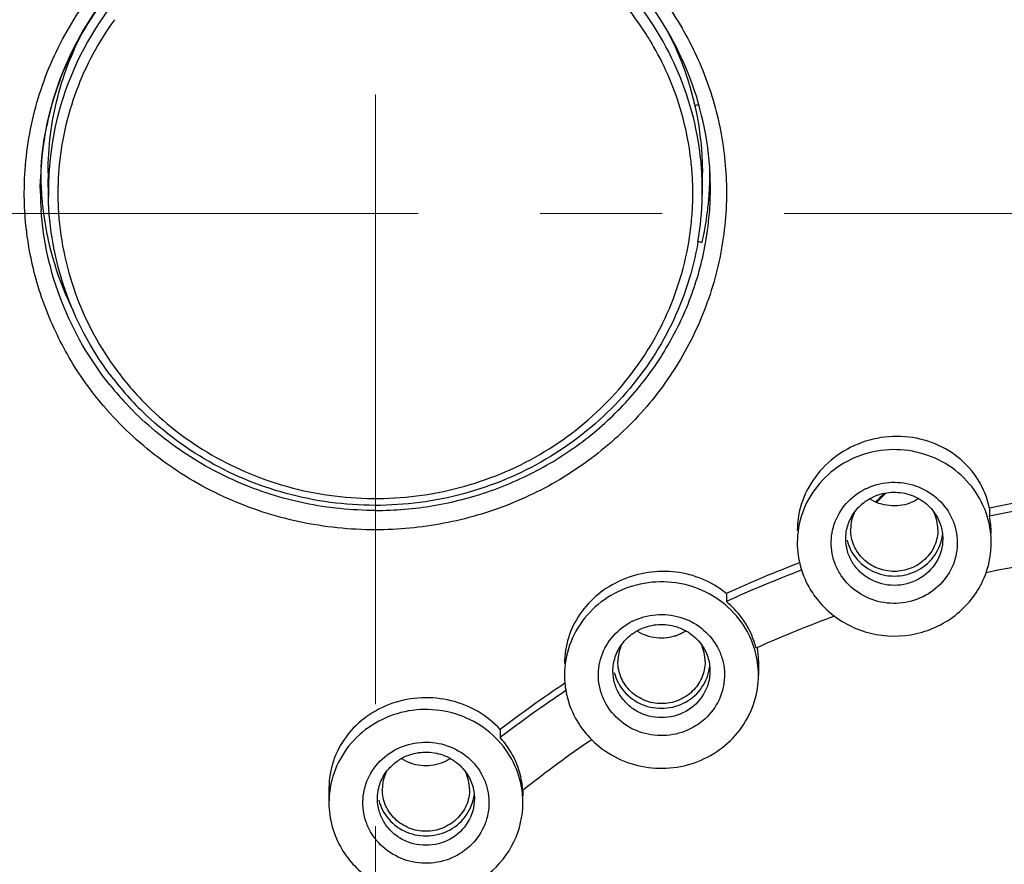
# Model space of a CAD drawing. Units: millimetres. Extents: x 72 to 8980, y -1552 to 626.
# Drawn here: x 8706 to 8726, y 222 to 239 of the extents above; entities that cross this region are included whole.
import ezdxf

# ---------------------------------------------------------------- set-up
doc = ezdxf.new("R2010")
doc.units = ezdxf.units.MM
doc.header["$MEASUREMENT"] = 0
doc.linetypes.add('CENTER', pattern=[2, 1.25, -0.25, 0.25, -0.25])
doc.layers.add('Centerline', color=4, linetype='CENTER', lineweight=15)
doc.layers.add('Dimensions', color=7, linetype='Continuous')
doc.styles.get("Standard").update_dxf_attribs({"font": 'helr45w_0.ttf'})
doc.dimstyles.get("Standard").update_dxf_attribs({"dimscale": 10, "dimtxt": 2.5, "dimasz": 0.8, "dimexe": 1, "dimexo": 1, "dimgap": 1, "dimtad": 2, "dimtih": 1, "dimtoh": 1, "dimdec": 0, "dimzin": 0, "dimdsep": 46, "dimtxsty": 'Standard', "dimblk": 'DOT', "dimcen": 2, "dimclrd": 1, "dimclre": 1, "dimclrt": 1, "dimadec": 0, "dimazin": 0, "dimtfac": 1, "dimtdec": 0, "dimtofl": 0, "dimtmove": 0, "dimatfit": 3, "dimfxl": 1, "dimtolj": 1, "dimtzin": 0, "dimarcsym": 0})

# ---------------------------------------------------------------- blocks, each defined once
blk = doc.blocks.new('_Dot')
at = {"color": 0, "linetype": 'ByBlock', "lineweight": -2}
blk.add_line((-0.5, 0), (-1, 0), dxfattribs=at)
at = {"color": 0, "linetype": 'ByBlock', "const_width": 0.5}
blk.add_lwpolyline([(-0.25, 0, 1), (0.25, 0, 1)], format="xyb", close=True, dxfattribs=at)
blk = doc.blocks.new('*D18')
at = {"layer": 'Dimensions', "color": 1, "lineweight": -2, "transparency": 16777216}
for p, q in [((8723.141, 299.556), (8826.501, 299.556)), ((8816.501, 291.556), (8816.501, 54.318)), ((8723.141, 46.318), (8826.501, 46.318))]:
    blk.add_line(p, q, dxfattribs=at)
at = {"layer": 'Dimensions', "color": 1, "lineweight": -2, "transparency": 16777216, "xscale": 8, "yscale": 8, "zscale": 8}
for p, rotation in [((8816.501, 299.556), 90), ((8816.501, 46.318), 270)]:
    blk.add_blockref('_Dot', p, dxfattribs=dict(at, rotation=rotation))
at = {"layer": 'Dimensions', "color": 1, "transparency": 16777216, "insert": (8854.375, 172.937), "char_height": 25, "attachment_point": 5}
blk.add_mtext('\\A1;255', dxfattribs=at)

msp = doc.modelspace()

# ---------------------------------------------------------------- linework, layer by layer
at = {"color": 7, "linetype": 'Continuous'}
for p, q in [((8719.771, 237.137), (8719.69, 237.109)), ((8719.844, 235.247), (8719.851, 235.614)), ((8719.754, 234.332), (8719.837, 234.303)), ((8725.732, 228.858), (8725.732, 228.692)), ((8712.189, 223.118), (8712.189, 222.816))]:
    msp.add_line(p, q, dxfattribs=at)
at = {"linetype": 'Continuous'}
for p, q in [((8706.271, 235.412), (8706.274, 235.611)), ((8706.274, 235.611), (8706.274, 235.613)), ((8706.438, 235.247), (8706.431, 235.614)), ((8720.337, 227.106), (8720.337, 226.94)), ((8720.974, 225.998), (8720.944, 225.985)), ((8720.995, 225.733), (8720.995, 225.433)), ((8715.7, 224.315), (8715.7, 224.15)), ((8716.194, 223.092), (8716.163, 223.067)), ((8716.166, 223.067), (8716.166, 222.959))]:
    msp.add_line(p, q, dxfattribs=at)
for centre, radius, start, end in [((8713.39, 235.197), 6.288, 34.5634, 41.1223), ((8713.44, 235.232), 6.227, 32.6483, 34.5543), ((8713.604, 235.727), 6.248, 0.0285, 28.4605), ((8713.448, 235.238), 6.218, 32.1964, 32.6479), ((8713.46, 235.245), 6.204, 29.7545, 32.1971), ((8713.512, 235.275), 6.144, 16.0161, 29.7518), ((8712.623, 235.411), 6.352, 176.0789, 178.1779), ((8712.6, 235.412), 6.329, 176.0713, 178.1982), ((8712.631, 235.365), 6.194, 175.3369, 181.0874), ((8712.646, 235.31), 6.015, 175.3357, 179.1386), ((8712.599, 235.731), 6.318, 179.7337, 180), ((8712.603, 235.731), 6.322, 180.0001, 181.0888), ((8712.617, 235.732), 6.336, 181.0891, 182.885), ((8712.648, 235.732), 6.218, 179.996, 181.0862), ((8712.592, 235.412), 6.321, 180.0006, 181.5474), ((8712.627, 235.732), 6.345, 182.8847, 183.7562), ((8712.644, 235.311), 6.013, 179.1423, 182.7925), ((8712.621, 235.413), 6.35, 181.548, 183.9079), ((8712.638, 235.733), 6.357, 183.7572, 187.5157), ((8712.681, 235.742), 6.4, 187.5437, 206.3476), ((8712.887, 235.474), 6.477, 216.7352, 221.1162), ((8712.9, 235.431), 6.3, 216.8312, 221.1195), ((8712.908, 235.558), 6.676, 218.6044, 222.3745), ((8712.93, 235.513), 6.535, 221.1276, 225.78), ((8712.946, 235.472), 6.361, 221.1241, 226.2084), ((8712.882, 235.471), 6.976, 221.0047, 221.2473), ((8723.719, 228.418), 0.834, 154.4755, 179.9363), ((8723.84, 228.418), 0.834, 0.0637, 25.5279), ((8723.996, 228.336), 1.772, 0.011, 11.6204), ((8723.918, 228.147), 1.85, 340.5699, 359.9288), ((8730.407, 205.226), 22.805, 92.1577, 102.0103), ((8730.598, 204.714), 24.631, 110.8333, 114.6214), ((8730.597, 204.551), 24.628, 110.7284, 114.6208), ((8719.139, 225.652), 1.884, 50.5095, 51.1861), ((8718.99, 225.376), 1.297, 116.304, 119.0256), ((8730.492, 204.85), 23.191, 110.0098, 114.2307), ((8719.002, 227.104), 0.913, 236.8778, 250.7013), ((8713.226, 239.78), 14.841, 294.111, 295.0744), ((8719.232, 225.56), 1.765, 13.9347, 31.9693), ((8718.946, 225.707), 0.834, 154.4755, 179.9363), ((8719.067, 225.707), 0.834, 0.0637, 25.5279), ((8719.25, 225.733), 1.745, 0.0187, 8.7465), ((8718.862, 225.434), 1.844, 179.9923, 192.4639), ((8729.936, 205.828), 23.333, 123.5894, 127.6), ((8729.87, 205.756), 23.219, 123.5176, 127.6108), ((8718.93, 225.467), 1.92, 211.0293, 225.1714), ((8714.335, 222.91), 1.844, 31.9617, 42.2526), ((8729.839, 205.953), 21.907, 124.033, 128.5232), ((8714.173, 224.486), 0.913, 236.8778, 250.7013), ((8714.238, 223.089), 0.834, 0.0637, 25.5279), ((8714.329, 222.816), 1.837, 6.2558, 12.4832), ((8714.446, 222.963), 1.719, 3.4791, 6.7753), ((8714.323, 222.816), 1.842, 359.9824, 6.2544)]:
    msp.add_arc(centre, radius, start, end, dxfattribs=at)
at = {"color": 9, "linetype": 'Continuous'}
for centre, radius, start, end in [((8713.598, 235.305), 6.052, 6.2958, 15.9667), ((8713.637, 235.364), 6.208, 2.7929, 6.2805), ((8713.622, 235.31), 6.028, 2.7925, 6.2799), ((8713.637, 235.31), 6.013, 359.1423, 2.7925), ((8713.653, 235.365), 6.192, 358.9255, 2.793), ((8713.674, 235.412), 6.336, 0.0005, 1.818), ((8713.664, 235.413), 6.346, 356.0955, 359.9979), ((8713.635, 235.311), 6.015, 355.3357, 359.1386), ((8713.616, 235.312), 6.034, 351.3888, 355.3355), ((8713.64, 235.414), 6.37, 349.8345, 356.0937)]:
    msp.add_arc(centre, radius, start, end, dxfattribs=at)
at = {"color": 7, "linetype": 'Continuous'}
for centre, radius, start, end in [((8713.681, 235.412), 6.329, 1.8261, 3.9273), ((8713.663, 235.731), 6.338, 358.9394, 0.5568), ((8713.639, 235.73), 6.212, 358.9062, 359.996), ((8713.663, 235.731), 6.337, 358.5509, 358.9394), ((8713.665, 235.731), 6.335, 355.6584, 358.5509), ((8713.615, 235.368), 6.229, 350.2678, 358.8927), ((8713.651, 235.733), 6.349, 352.7762, 355.6566), ((8713.633, 235.735), 6.368, 347.0005, 352.7761), ((8723.996, 228.499), 1.772, 11.6933, 31.852), ((8723.763, 228.087), 1.297, 116.304, 119.0256), ((8713.54, 239.326), 14.286, 313.6204, 314.6185), ((8713.538, 239.299), 14.288, 313.7324, 314.8199), ((8730.45, 205.371), 23.957, 92.2172, 101.3586), ((8730.448, 205.214), 23.948, 91.989, 101.3579), ((8723.775, 229.815), 0.913, 236.8778, 250.7013), ((8714.16, 222.758), 1.297, 116.304, 119.0256), ((8714.117, 223.089), 0.834, 154.4755, 179.9363)]:
    msp.add_arc(centre, radius, start, end, dxfattribs=at)
at = {"linetype": 'Continuous'}
for points, knots in [([(8713.141, 297.731), (8709.22, 297.731), (8703.321, 297.178), (8695.692, 295.358), (8688.291, 292.838), (8679.569, 288.413), (8671.87, 282.424), (8666.523, 276.843), (8661.776, 270.807), (8657.009, 262.461), (8653.405, 251.553), (8652.057, 240.171), (8653.023, 228.753), (8656.26, 217.737), (8660.746, 209.246), (8665.289, 203.064), (8670.447, 197.319), (8677.944, 191.094), (8686.514, 186.4), (8693.827, 183.652), (8701.393, 181.596), (8707.271, 180.861), (8711.189, 180.739)], [0, 0, 0, 0, 0.063543, 0.095297, 0.126995, 0.190093, 0.252811, 0.284052, 0.315191, 0.377109, 0.438727, 0.500174, 0.561608, 0.623188, 0.685049, 0.716155, 0.747362, 0.810012, 0.873052, 0.904729, 0.936465, 1, 1, 1, 1]), ([(8715.093, 180.739), (8719.011, 180.861), (8724.888, 181.596), (8732.454, 183.652), (8739.768, 186.4), (8748.338, 191.094), (8755.834, 197.319), (8760.992, 203.064), (8765.536, 209.246), (8770.021, 217.737), (8773.259, 228.753), (8774.224, 240.171), (8772.877, 251.553), (8769.272, 262.461), (8764.506, 270.807), (8759.759, 276.843), (8754.412, 282.424), (8746.712, 288.413), (8737.991, 292.838), (8730.59, 295.358), (8722.96, 297.178), (8717.061, 297.731), (8713.141, 297.731)], [0, 0, 0, 0, 0.063535, 0.095271, 0.126948, 0.189988, 0.252638, 0.283845, 0.31495, 0.376812, 0.438391, 0.499825, 0.561272, 0.62289, 0.684809, 0.715948, 0.747189, 0.809907, 0.873005, 0.904703, 0.936457, 1, 1, 1, 1]), ([(8715.601, 185.178), (8718.946, 185.322), (8723.957, 185.98), (8730.422, 187.72), (8736.685, 190.015), (8744.062, 193.895), (8750.606, 199.017), (8755.189, 203.747), (8759.292, 208.841), (8763.491, 215.855), (8766.858, 225.025), (8768.435, 234.635), (8768.167, 244.36), (8766.065, 253.874), (8762.844, 261.357), (8759.461, 266.92), (8755.553, 272.18), (8749.752, 278.076), (8742.959, 282.841), (8737.059, 285.894), (8730.881, 288.425), (8726.003, 289.7), (8722.709, 290.258)], [0, 0, 0, 0, 0.063763, 0.095609, 0.127392, 0.190635, 0.253466, 0.284746, 0.315915, 0.377872, 0.439484, 0.50088, 0.562216, 0.623659, 0.68536, 0.716378, 0.747501, 0.810013, 0.87297, 0.904631, 0.936377, 1, 1, 1, 1]), ([(8675.925, 279.192), (8673.805, 277.417), (8669.832, 273.558), (8664.825, 266.965), (8660.893, 259.726), (8658.126, 252.003), (8656.587, 243.969), (8656.31, 235.804), (8657.302, 227.69), (8659.54, 219.81), (8662.973, 212.34), (8667.525, 205.446), (8673.092, 199.282), (8679.55, 193.985), (8686.755, 189.672), (8694.545, 186.437), (8702.747, 184.353), (8708.371, 183.762), (8711.189, 183.668)], [0, 0, 0, 0, 0.062767, 0.125168, 0.187235, 0.249031, 0.310643, 0.372175, 0.433738, 0.495441, 0.557381, 0.619631, 0.682237, 0.745211, 0.808536, 0.87216, 0.936007, 1, 1, 1, 1]), ([(8761.745, 266.12), (8764.248, 262.106), (8768.204, 253.395), (8770.439, 239.269), (8768.821, 225.056), (8763.455, 211.733), (8754.72, 200.197), (8743.211, 191.215), (8729.715, 185.375), (8719.975, 183.83), (8715.093, 183.668)], [0, 0, 0, 0, 0.123884, 0.247079, 0.37022, 0.493956, 0.618772, 0.744859, 0.872074, 1, 1, 1, 1]), ([(8684.938, 236.458), (8684.938, 238.409), (8685.381, 242.333), (8687.343, 247.928), (8690.508, 252.986), (8694.725, 257.27), (8699.796, 260.581), (8705.485, 262.77), (8711.525, 263.736), (8715.61, 263.534), (8717.616, 263.224)], [0, 0, 0, 0, 0.122361, 0.245168, 0.368792, 0.49344, 0.61913, 0.745687, 0.872784, 1, 1, 1, 1]), ([(8684.995, 236.456), (8685.004, 237.335), (8685.113, 239.095), (8685.543, 241.705), (8686.235, 244.262), (8687.499, 247.571), (8689.704, 251.463), (8692.641, 254.855), (8695.361, 257.2), (8697.576, 258.764), (8699.938, 260.113), (8703.255, 261.609), (8707.66, 262.883), (8713.141, 263.397), (8718.622, 262.883), (8723.026, 261.609), (8726.344, 260.113), (8728.706, 258.764), (8730.92, 257.2), (8733.64, 254.855), (8736.577, 251.463), (8738.782, 247.571), (8740.046, 244.262), (8740.739, 241.705), (8741.168, 239.095), (8741.277, 237.335), (8741.287, 236.456)], [0, 0, 0, 0, 0.030648, 0.061326, 0.092047, 0.12284, 0.184626, 0.246859, 0.278193, 0.309643, 0.341204, 0.372863, 0.436342, 0.5, 0.563658, 0.627137, 0.658796, 0.690357, 0.721807, 0.753141, 0.815374, 0.87716, 0.907953, 0.938674, 0.969352, 1, 1, 1, 1]), ([(8717.701, 263.211), (8719.33, 262.954), (8721.746, 262.361), (8724.82, 261.172), (8727.767, 259.732), (8731.185, 257.475), (8734.15, 254.667), (8736.184, 252.148), (8737.975, 249.477), (8739.747, 245.865), (8741.05, 241.237), (8741.343, 238.047), (8741.343, 236.458)], [0, 0, 0, 0, 0.127414, 0.190992, 0.254409, 0.380553, 0.505849, 0.568234, 0.630411, 0.754089, 0.877193, 1, 1, 1, 1]), ([(8717.864, 262.301), (8719.453, 262.036), (8721.808, 261.438), (8724.801, 260.256), (8727.67, 258.83), (8730.996, 256.606), (8733.878, 253.848), (8735.855, 251.38), (8737.594, 248.764), (8739.315, 245.232), (8740.581, 240.709), (8740.865, 237.592), (8740.865, 236.04)], [0, 0, 0, 0, 0.127411, 0.190985, 0.254396, 0.380529, 0.505818, 0.5682, 0.630377, 0.754061, 0.877177, 1, 1, 1, 1]), ([(8686.417, 237.865), (8686.537, 239.458), (8686.952, 241.841), (8687.951, 244.888), (8689.242, 247.84), (8691.388, 251.295), (8694.152, 254.296), (8696.676, 256.369), (8699.398, 258.214), (8703.117, 260.049), (8707.913, 261.415), (8712.89, 261.906), (8717.875, 261.504), (8722.697, 260.224), (8726.45, 258.456), (8729.208, 256.66), (8731.771, 254.633), (8734.593, 251.682), (8736.805, 248.267), (8738.154, 245.338), (8739.212, 242.31), (8739.673, 239.935), (8739.824, 238.344)], [0, 0, 0, 0, 0.061249, 0.091983, 0.122793, 0.184624, 0.246893, 0.278233, 0.309683, 0.372817, 0.436262, 0.499877, 0.563501, 0.62697, 0.69014, 0.721612, 0.752974, 0.815289, 0.877162, 0.907989, 0.938736, 1, 1, 1, 1]), ([(8686.428, 237.864), (8686.557, 239.461), (8687.129, 242.644), (8688.892, 247.168), (8691.061, 250.607), (8693.166, 253.086), (8695.51, 255.375), (8698.842, 257.823), (8702.575, 259.627), (8705.729, 260.653), (8708.974, 261.395), (8711.477, 261.62), (8713.141, 261.62)], [0, 0, 0, 0, 0.122514, 0.245488, 0.369188, 0.431432, 0.493905, 0.619396, 0.745703, 0.809168, 0.872753, 1, 1, 1, 1]), ([(8713.141, 261.62), (8714.79, 261.62), (8717.27, 261.399), (8720.488, 260.67), (8723.617, 259.662), (8727.325, 257.888), (8730.641, 255.481), (8732.981, 253.229), (8735.087, 250.788), (8737.269, 247.399), (8739.065, 242.933), (8739.674, 239.786), (8739.824, 238.205)], [0, 0, 0, 0, 0.127225, 0.1908, 0.254256, 0.380557, 0.506053, 0.568531, 0.630782, 0.7545, 0.877488, 1, 1, 1, 1]), ([(8705.943, 235.331), (8705.943, 235.828), (8706.055, 236.826), (8706.553, 238.25), (8707.355, 239.538), (8708.067, 240.264), (8708.458, 240.586)], [0, 0, 0, 0, 0.24799, 0.496866, 0.747403, 1, 1, 1, 1]), ([(8708.768, 240.249), (8708.115, 239.709), (8707.012, 238.37), (8706.525, 236.702), (8706.457, 235.868)], [0, 0, 0, 0, 0.503242, 1, 1, 1, 1]), ([(8718.46, 239.993), (8718.757, 239.679), (8719.293, 238.998), (8719.89, 237.848), (8720.256, 236.612), (8720.339, 235.757), (8720.339, 235.331)], [0, 0, 0, 0, 0.252043, 0.502425, 0.751551, 1, 1, 1, 1]), ([(8719.995, 235.846), (8719.946, 236.562), (8719.598, 237.994), (8718.793, 239.227), (8718.303, 239.762)], [0, 0, 0, 0, 0.497466, 1, 1, 1, 1]), ([(8719.807, 236.043), (8719.738, 236.675), (8719.399, 237.931), (8718.698, 239.024), (8718.276, 239.507)], [0, 0, 0, 0, 0.497964, 1, 1, 1, 1]), ([(8707.497, 239.171), (8707.146, 238.686), (8706.577, 237.62), (8706.327, 236.438), (8706.286, 235.846)], [0, 0, 0, 0, 0.501798, 1, 1, 1, 1]), ([(8706.286, 235.846), (8706.325, 236.42), (8706.563, 237.566), (8707.098, 238.606), (8707.429, 239.081)], [0, 0, 0, 0, 0.498463, 1, 1, 1, 1]), ([(8707.79, 238.873), (8707.466, 238.424), (8706.938, 237.439), (8706.696, 236.347), (8706.651, 235.799)], [0, 0, 0, 0, 0.501816, 1, 1, 1, 1]), ([(8706.43, 235.733), (8706.43, 236.255), (8706.564, 237.306), (8706.956, 238.289), (8707.209, 238.748)], [0, 0, 0, 0, 0.498856, 1, 1, 1, 1]), ([(8711.162, 184.481), (8707.6, 184.603), (8700.493, 185.503), (8690.301, 188.783), (8680.938, 193.872), (8672.754, 200.586), (8666.048, 208.682), (8661.069, 217.865), (8658.005, 227.793), (8657.315, 234.681), (8657.315, 238.11)], [0, 0, 0, 0, 0.127448, 0.254466, 0.380798, 0.506249, 0.630759, 0.754401, 0.87738, 1, 1, 1, 1]), ([(8710.227, 184.705), (8706.716, 184.882), (8699.723, 185.877), (8689.717, 189.244), (8680.545, 194.366), (8672.538, 201.062), (8665.986, 209.093), (8661.127, 218.175), (8658.137, 227.976), (8657.464, 234.769), (8657.464, 238.151)], [0, 0, 0, 0, 0.127459, 0.254464, 0.380775, 0.506208, 0.630709, 0.754357, 0.877354, 1, 1, 1, 1]), ([(8768.966, 238.11), (8768.966, 234.68), (8768.276, 227.79), (8765.209, 217.858), (8760.228, 208.672), (8753.517, 200.575), (8745.327, 193.86), (8735.959, 188.774), (8725.761, 185.497), (8718.651, 184.6), (8715.088, 184.48)], [0, 0, 0, 0, 0.122619, 0.245597, 0.369239, 0.493749, 0.619201, 0.745534, 0.872552, 1, 1, 1, 1]), ([(8768.817, 238.151), (8768.817, 234.769), (8768.144, 227.976), (8765.155, 218.175), (8760.295, 209.093), (8753.743, 201.062), (8745.737, 194.366), (8736.564, 189.244), (8726.558, 185.877), (8719.565, 184.882), (8716.055, 184.705)], [0, 0, 0, 0, 0.122646, 0.245643, 0.369291, 0.493792, 0.619225, 0.745536, 0.872541, 1, 1, 1, 1]), ([(8715.61, 185.037), (8719.075, 185.186), (8725.982, 186.112), (8735.887, 189.342), (8744.994, 194.3), (8752.978, 200.813), (8759.555, 208.654), (8764.489, 217.546), (8767.602, 227.171), (8768.389, 233.864), (8768.452, 237.202)], [0, 0, 0, 0, 0.127384, 0.254357, 0.380659, 0.506106, 0.630638, 0.754323, 0.877348, 1, 1, 1, 1]), ([(8740.865, 236.04), (8740.865, 235.168), (8740.776, 233.422), (8740.376, 230.83), (8739.713, 228.288), (8738.488, 224.997), (8736.331, 221.122), (8733.438, 217.741), (8730.753, 215.403), (8728.564, 213.843), (8726.227, 212.496), (8722.942, 211.003), (8718.576, 209.731), (8713.141, 209.218), (8707.705, 209.731), (8703.34, 211.003), (8700.054, 212.496), (8697.717, 213.843), (8695.528, 215.403), (8692.843, 217.741), (8689.951, 221.122), (8687.794, 224.997), (8686.568, 228.288), (8685.906, 230.83), (8685.506, 233.422), (8685.416, 235.168), (8685.416, 236.04)], [0, 0, 0, 0, 0.030648, 0.061327, 0.092048, 0.122839, 0.184618, 0.246844, 0.278176, 0.309627, 0.341188, 0.372849, 0.436334, 0.5, 0.563666, 0.627151, 0.658812, 0.690373, 0.721824, 0.753156, 0.815382, 0.877161, 0.907952, 0.938673, 0.969352, 1, 1, 1, 1]), ([(8739.935, 235.863), (8739.935, 235.021), (8739.849, 233.334), (8739.462, 230.829), (8738.821, 228.372), (8737.637, 225.191), (8735.553, 221.446), (8732.757, 218.178), (8730.162, 215.919), (8728.047, 214.411), (8725.788, 213.11), (8722.613, 211.667), (8718.394, 210.438), (8713.141, 209.942), (8707.888, 210.438), (8703.669, 211.667), (8700.494, 213.11), (8698.235, 214.411), (8696.119, 215.919), (8693.524, 218.178), (8690.729, 221.446), (8688.644, 225.191), (8687.46, 228.372), (8686.819, 230.829), (8686.433, 233.334), (8686.347, 235.021), (8686.347, 235.863)], [0, 0, 0, 0, 0.030648, 0.061327, 0.092048, 0.122839, 0.184618, 0.246844, 0.278176, 0.309627, 0.341188, 0.372849, 0.436334, 0.5, 0.563666, 0.627151, 0.658812, 0.690373, 0.721824, 0.753156, 0.815382, 0.877161, 0.907952, 0.938673, 0.969352, 1, 1, 1, 1]), ([(8707.618, 230.894), (8707.351, 231.201), (8706.872, 231.86), (8706.341, 232.957), (8706.016, 234.125), (8705.943, 234.93), (8705.943, 235.331)], [0, 0, 0, 0, 0.251851, 0.502187, 0.751395, 1, 1, 1, 1]), ([(8707.697, 231.6), (8707.306, 232.124), (8706.682, 233.293), (8706.45, 234.599), (8706.438, 235.247)], [0, 0, 0, 0, 0.501748, 1, 1, 1, 1]), ([(8720.339, 235.331), (8720.339, 234.879), (8720.246, 233.97), (8719.832, 232.663), (8719.161, 231.458), (8718.259, 230.403), (8717.161, 229.538), (8715.909, 228.896), (8714.552, 228.501), (8713.611, 228.412), (8713.141, 228.412)], [0, 0, 0, 0, 0.122571, 0.245509, 0.369144, 0.493673, 0.619166, 0.745543, 0.872586, 1, 1, 1, 1]), ([(8706.639, 235.018), (8706.668, 234.418), (8706.91, 233.215), (8707.495, 232.139), (8707.858, 231.655)], [0, 0, 0, 0, 0.498293, 1, 1, 1, 1]), ([(8707.691, 231.392), (8707.284, 231.902), (8706.62, 233.044), (8706.33, 234.335), (8706.286, 234.98)], [0, 0, 0, 0, 0.501894, 1, 1, 1, 1]), ([(8708.544, 230.88), (8708.969, 230.473), (8709.941, 229.77), (8711.628, 229.143), (8713.43, 228.98), (8715.211, 229.294), (8716.838, 230.064), (8718.187, 231.233), (8719.155, 232.713), (8719.496, 233.839), (8719.582, 234.409)], [0, 0, 0, 0, 0.124811, 0.250783, 0.377392, 0.503952, 0.629797, 0.754441, 0.877758, 1, 1, 1, 1]), ([(8719.755, 234.315), (8719.655, 233.731), (8719.284, 232.583), (8718.267, 231.082), (8716.868, 229.904), (8715.192, 229.137), (8713.364, 228.835), (8711.52, 229.021), (8709.796, 229.679), (8708.805, 230.409), (8708.373, 230.83)], [0, 0, 0, 0, 0.122422, 0.245771, 0.370368, 0.496109, 0.622564, 0.749102, 0.875051, 1, 1, 1, 1]), ([(8740.814, 231.223), (8740.517, 229.684), (8739.859, 227.405), (8738.59, 224.525), (8737.062, 221.754), (8734.692, 218.546), (8731.791, 215.79), (8729.205, 213.899), (8726.45, 212.226), (8722.741, 210.577), (8718.014, 209.369), (8713.141, 208.962), (8708.268, 209.369), (8703.54, 210.577), (8699.831, 212.226), (8697.077, 213.899), (8694.49, 215.79), (8691.589, 218.546), (8689.219, 221.754), (8687.692, 224.525), (8686.423, 227.405), (8685.765, 229.684), (8685.467, 231.223)], [0, 0, 0, 0, 0.061312, 0.092092, 0.122954, 0.184897, 0.247244, 0.2786, 0.31005, 0.373149, 0.436506, 0.5, 0.563494, 0.626851, 0.68995, 0.721401, 0.752756, 0.815103, 0.877046, 0.907908, 0.938688, 1, 1, 1, 1]), ([(8713.141, 228.809), (8712.655, 228.809), (8711.682, 228.908), (8710.288, 229.35), (8709.023, 230.065), (8708.298, 230.705), (8707.976, 231.058)], [0, 0, 0, 0, 0.251889, 0.502926, 0.752446, 1, 1, 1, 1]), ([(8713.141, 228.412), (8712.62, 228.412), (8711.577, 228.521), (8710.087, 229.005), (8708.739, 229.787), (8707.974, 230.487), (8707.637, 230.872)], [0, 0, 0, 0, 0.251967, 0.503038, 0.752533, 1, 1, 1, 1]), ([(8725.502, 229.434), (8725.393, 229.609), (8725.11, 229.926), (8724.551, 230.237), (8723.912, 230.36), (8723.26, 230.282), (8722.662, 230.012), (8722.179, 229.576), (8721.865, 229.019), (8721.791, 228.602), (8721.791, 228.397)], [0, 0, 0, 0, 0.12186, 0.245956, 0.372425, 0.500428, 0.6285, 0.75501, 0.878829, 1, 1, 1, 1]), ([(8725.502, 229.101), (8725.393, 229.282), (8725.111, 229.611), (8724.552, 229.943), (8723.912, 230.086), (8723.258, 230.025), (8722.659, 229.765), (8722.177, 229.333), (8721.864, 228.774), (8721.791, 228.353), (8721.791, 228.146)], [0, 0, 0, 0, 0.124123, 0.249798, 0.376585, 0.503573, 0.629783, 0.754542, 0.877768, 1, 1, 1, 1]), ([(8723.188, 229.25), (8723.336, 229.323), (8723.583, 229.391), (8723.915, 229.388), (8724.241, 229.325), (8724.615, 229.134), (8724.888, 228.819), (8725.019, 228.522), (8725.089, 228.208), (8725.055, 227.798), (8724.824, 227.361), (8724.568, 227.148), (8724.426, 227.069)], [0, 0, 0, 0, 0.127013, 0.190957, 0.254818, 0.381063, 0.50549, 0.567361, 0.628951, 0.751377, 0.874767, 1, 1, 1, 1]), ([(8724.426, 227.069), (8724.279, 226.988), (8724.032, 226.908), (8723.695, 226.897), (8723.361, 226.95), (8722.975, 227.131), (8722.689, 227.444), (8722.548, 227.742), (8722.471, 228.06), (8722.499, 228.477), (8722.73, 228.924), (8722.989, 229.141), (8723.133, 229.221)], [0, 0, 0, 0, 0.126819, 0.190766, 0.254653, 0.38101, 0.50555, 0.567461, 0.629071, 0.751467, 0.874801, 1, 1, 1, 1]), ([(8725.768, 228.144), (8725.768, 228.311), (8725.722, 228.646), (8725.588, 228.957), (8725.502, 229.101)], [0, 0, 0, 0, 0.498835, 1, 1, 1, 1]), ([(8722.785, 228.227), (8722.785, 228.325), (8722.817, 228.521), (8722.909, 228.698), (8722.967, 228.777)], [0, 0, 0, 0, 0.498291, 1, 1, 1, 1]), ([(8724.592, 228.777), (8724.65, 228.698), (8724.742, 228.521), (8724.774, 228.325), (8724.774, 228.227)], [0, 0, 0, 0, 0.501773, 1, 1, 1, 1]), ([(8723.78, 227.559), (8723.663, 227.559), (8723.43, 227.603), (8723.133, 227.793), (8722.932, 228.079), (8722.885, 228.307), (8722.885, 228.419)], [0, 0, 0, 0, 0.254576, 0.506447, 0.754582, 1, 1, 1, 1]), ([(8724.674, 228.419), (8724.674, 228.307), (8724.627, 228.079), (8724.427, 227.793), (8724.129, 227.603), (8723.896, 227.559), (8723.78, 227.559)], [0, 0, 0, 0, 0.245418, 0.493553, 0.745424, 1, 1, 1, 1]), ([(8721.791, 228.146), (8721.791, 227.979), (8721.837, 227.644), (8721.971, 227.333), (8722.058, 227.189)], [0, 0, 0, 0, 0.498835, 1, 1, 1, 1]), ([(8724.277, 227.4), (8724.127, 227.316), (8723.779, 227.227), (8723.347, 227.339), (8723.07, 227.543), (8722.909, 227.743), (8722.808, 227.976), (8722.785, 228.144), (8722.785, 228.227)], [0, 0, 0, 0, 0.252092, 0.504148, 0.629789, 0.754155, 0.877404, 1, 1, 1, 1]), ([(8722.812, 228.198), (8722.848, 228.054), (8722.993, 227.778), (8723.375, 227.509), (8723.839, 227.43), (8724.144, 227.517), (8724.277, 227.591)], [0, 0, 0, 0, 0.245285, 0.494919, 0.747671, 1, 1, 1, 1]), ([(8724.277, 227.591), (8724.408, 227.664), (8724.639, 227.871), (8724.749, 228.162), (8724.767, 228.309)], [0, 0, 0, 0, 0.504206, 1, 1, 1, 1]), ([(8724.774, 228.227), (8724.774, 228.062), (8724.679, 227.722), (8724.424, 227.481), (8724.277, 227.4)], [0, 0, 0, 0, 0.495616, 1, 1, 1, 1]), ([(8720.319, 227.12), (8720.176, 227.235), (8719.852, 227.426), (8719.303, 227.569), (8718.731, 227.562), (8718.18, 227.405), (8717.695, 227.11), (8717.316, 226.7), (8717.074, 226.209), (8717.018, 225.85), (8717.018, 225.673)], [0, 0, 0, 0, 0.124373, 0.251033, 0.379173, 0.507407, 0.634249, 0.758627, 0.880303, 1, 1, 1, 1]), ([(8722.555, 226.639), (8722.68, 226.545), (8722.954, 226.386), (8723.557, 226.203), (8724.366, 226.241), (8725.071, 226.636), (8725.473, 227.109), (8725.612, 227.387), (8725.663, 227.531)], [0, 0, 0, 0, 0.125524, 0.251927, 0.503785, 0.753226, 0.87714, 1, 1, 1, 1]), ([(8720.729, 226.389), (8720.62, 226.57), (8720.338, 226.899), (8719.779, 227.232), (8719.139, 227.375), (8718.485, 227.313), (8717.886, 227.054), (8717.404, 226.622), (8717.091, 226.062), (8717.018, 225.642), (8717.018, 225.434)], [0, 0, 0, 0, 0.124123, 0.249798, 0.376585, 0.503573, 0.629783, 0.754542, 0.877768, 1, 1, 1, 1]), ([(8722.058, 227.189), (8722.089, 227.136), (8722.228, 226.93), (8722.406, 226.751), (8722.555, 226.639)], [0, 0, 0, 0, 0.248619, 1, 1, 1, 1]), ([(8720.729, 226.494), (8720.703, 226.536), (8720.591, 226.7), (8720.452, 226.845), (8720.337, 226.94)], [0, 0, 0, 0, 0.24863, 1, 1, 1, 1]), ([(8719.653, 224.358), (8719.506, 224.276), (8719.259, 224.196), (8718.922, 224.186), (8718.588, 224.238), (8718.202, 224.42), (8717.916, 224.733), (8717.775, 225.031), (8717.698, 225.348), (8717.726, 225.766), (8717.956, 226.212), (8718.216, 226.429), (8718.36, 226.509)], [0, 0, 0, 0, 0.126819, 0.190766, 0.254653, 0.38101, 0.50555, 0.567461, 0.629071, 0.751467, 0.874801, 1, 1, 1, 1]), ([(8718.415, 226.538), (8718.563, 226.611), (8718.81, 226.68), (8719.142, 226.677), (8719.468, 226.613), (8719.842, 226.423), (8720.115, 226.107), (8720.246, 225.811), (8720.316, 225.497), (8720.282, 225.087), (8720.051, 224.649), (8719.795, 224.437), (8719.653, 224.358)], [0, 0, 0, 0, 0.127013, 0.190957, 0.254818, 0.381063, 0.50549, 0.567361, 0.628951, 0.751377, 0.874767, 1, 1, 1, 1]), ([(8718.194, 226.066), (8718.256, 226.151), (8718.359, 226.251), (8718.479, 226.326), (8718.51, 226.343)], [0, 0, 0, 0, 0.74824, 1, 1, 1, 1]), ([(8718.51, 226.343), (8718.616, 226.402), (8718.852, 226.482), (8719.224, 226.471), (8719.568, 226.331), (8719.749, 226.163), (8719.819, 226.066)], [0, 0, 0, 0, 0.25078, 0.502545, 0.752892, 1, 1, 1, 1]), ([(8719.51, 226.339), (8719.393, 226.263), (8719.121, 226.164), (8718.832, 226.196), (8718.701, 226.242)], [0, 0, 0, 0, 0.498893, 1, 1, 1, 1]), ([(8720.995, 225.433), (8720.995, 225.599), (8720.949, 225.935), (8720.815, 226.246), (8720.729, 226.389)], [0, 0, 0, 0, 0.498835, 1, 1, 1, 1]), ([(8718.012, 225.516), (8718.012, 225.613), (8718.044, 225.81), (8718.136, 225.987), (8718.194, 226.066)], [0, 0, 0, 0, 0.498291, 1, 1, 1, 1]), ([(8719.819, 226.066), (8719.877, 225.987), (8719.969, 225.81), (8720.001, 225.613), (8720.001, 225.516)], [0, 0, 0, 0, 0.501773, 1, 1, 1, 1]), ([(8719.007, 224.847), (8718.89, 224.847), (8718.657, 224.892), (8718.36, 225.082), (8718.159, 225.368), (8718.112, 225.595), (8718.112, 225.708)], [0, 0, 0, 0, 0.254576, 0.506447, 0.754582, 1, 1, 1, 1]), ([(8719.901, 225.708), (8719.901, 225.595), (8719.854, 225.368), (8719.654, 225.082), (8719.356, 224.892), (8719.123, 224.847), (8719.007, 224.847)], [0, 0, 0, 0, 0.245418, 0.493553, 0.745424, 1, 1, 1, 1]), ([(8719.504, 224.688), (8719.354, 224.605), (8719.006, 224.515), (8718.574, 224.627), (8718.297, 224.831), (8718.136, 225.031), (8718.035, 225.265), (8718.012, 225.432), (8718.012, 225.516)], [0, 0, 0, 0, 0.252092, 0.504148, 0.629789, 0.754155, 0.877404, 1, 1, 1, 1]), ([(8719.504, 224.88), (8719.635, 224.953), (8719.866, 225.159), (8719.976, 225.45), (8719.994, 225.597)], [0, 0, 0, 0, 0.504206, 1, 1, 1, 1]), ([(8720.001, 225.516), (8720.001, 225.35), (8719.906, 225.011), (8719.651, 224.77), (8719.504, 224.688)], [0, 0, 0, 0, 0.495616, 1, 1, 1, 1]), ([(8717.576, 224.106), (8717.713, 223.969), (8718.031, 223.736), (8718.588, 223.536), (8719.182, 223.501), (8719.76, 223.634), (8720.273, 223.924), (8720.677, 224.346), (8720.935, 224.864), (8720.995, 225.244), (8720.995, 225.433)], [0, 0, 0, 0, 0.125168, 0.251479, 0.378382, 0.505036, 0.630705, 0.754974, 0.877905, 1, 1, 1, 1]), ([(8718.039, 225.487), (8718.075, 225.343), (8718.22, 225.066), (8718.602, 224.797), (8719.066, 224.718), (8719.371, 224.806), (8719.504, 224.88)], [0, 0, 0, 0, 0.245285, 0.494919, 0.747671, 1, 1, 1, 1]), ([(8715.7, 224.315), (8715.569, 224.459), (8715.257, 224.711), (8714.697, 224.935), (8714.089, 224.995), (8713.489, 224.883), (8712.951, 224.609), (8712.525, 224.198), (8712.252, 223.685), (8712.189, 223.305), (8712.189, 223.118)], [0, 0, 0, 0, 0.124217, 0.251237, 0.379963, 0.508636, 0.63547, 0.759416, 0.880547, 1, 1, 1, 1]), ([(8715.899, 223.772), (8715.791, 223.952), (8715.509, 224.282), (8714.949, 224.614), (8714.309, 224.757), (8713.656, 224.696), (8713.056, 224.436), (8712.574, 224.004), (8712.261, 223.445), (8712.189, 223.024), (8712.189, 222.817)], [0, 0, 0, 0, 0.124123, 0.249798, 0.376585, 0.503573, 0.629783, 0.754542, 0.877768, 1, 1, 1, 1]), ([(8714.824, 221.74), (8714.677, 221.659), (8714.43, 221.578), (8714.092, 221.568), (8713.759, 221.621), (8713.373, 221.802), (8713.086, 222.115), (8712.946, 222.413), (8712.868, 222.731), (8712.897, 223.148), (8713.127, 223.595), (8713.386, 223.812), (8713.531, 223.892)], [0, 0, 0, 0, 0.126819, 0.190766, 0.254653, 0.38101, 0.50555, 0.567461, 0.629071, 0.751467, 0.874801, 1, 1, 1, 1]), ([(8713.586, 223.92), (8713.734, 223.994), (8713.98, 224.062), (8714.313, 224.059), (8714.639, 223.995), (8715.012, 223.805), (8715.286, 223.49), (8715.417, 223.193), (8715.487, 222.879), (8715.453, 222.469), (8715.222, 222.032), (8714.966, 221.819), (8714.824, 221.74)], [0, 0, 0, 0, 0.127013, 0.190957, 0.254818, 0.381063, 0.50549, 0.567361, 0.628951, 0.751377, 0.874767, 1, 1, 1, 1]), ([(8716.154, 223.165), (8716.139, 223.292), (8716.08, 223.544), (8715.967, 223.777), (8715.899, 223.886)], [0, 0, 0, 0, 0.497902, 1, 1, 1, 1]), ([(8713.68, 223.726), (8713.786, 223.785), (8714.023, 223.864), (8714.395, 223.853), (8714.738, 223.714), (8714.919, 223.545), (8714.99, 223.448)], [0, 0, 0, 0, 0.25078, 0.502545, 0.752892, 1, 1, 1, 1]), ([(8714.681, 223.721), (8714.564, 223.645), (8714.291, 223.546), (8714.003, 223.578), (8713.871, 223.624)], [0, 0, 0, 0, 0.498893, 1, 1, 1, 1]), ([(8714.99, 223.448), (8715.048, 223.369), (8715.14, 223.192), (8715.171, 222.995), (8715.171, 222.898)], [0, 0, 0, 0, 0.501773, 1, 1, 1, 1]), ([(8714.177, 222.23), (8714.061, 222.23), (8713.827, 222.274), (8713.53, 222.464), (8713.33, 222.75), (8713.283, 222.978), (8713.283, 223.09)], [0, 0, 0, 0, 0.254576, 0.506447, 0.754582, 1, 1, 1, 1]), ([(8715.072, 223.09), (8715.072, 222.978), (8715.025, 222.75), (8714.824, 222.464), (8714.527, 222.274), (8714.294, 222.23), (8714.177, 222.23)], [0, 0, 0, 0, 0.245418, 0.493553, 0.745424, 1, 1, 1, 1]), ([(8714.674, 222.07), (8714.525, 221.987), (8714.177, 221.897), (8713.744, 222.009), (8713.467, 222.214), (8713.307, 222.414), (8713.206, 222.647), (8713.183, 222.815), (8713.183, 222.898)], [0, 0, 0, 0, 0.252092, 0.504148, 0.629789, 0.754155, 0.877404, 1, 1, 1, 1]), ([(8713.21, 222.869), (8713.246, 222.725), (8713.391, 222.449), (8713.772, 222.179), (8714.236, 222.101), (8714.541, 222.188), (8714.674, 222.262)], [0, 0, 0, 0, 0.245285, 0.494919, 0.747671, 1, 1, 1, 1]), ([(8714.674, 222.262), (8714.806, 222.335), (8715.037, 222.542), (8715.147, 222.833), (8715.165, 222.979)], [0, 0, 0, 0, 0.504206, 1, 1, 1, 1]), ([(8715.171, 222.898), (8715.172, 222.733), (8715.077, 222.393), (8714.822, 222.152), (8714.674, 222.07)], [0, 0, 0, 0, 0.495616, 1, 1, 1, 1]), ([(8713.866, 220.928), (8714.147, 220.885), (8714.731, 220.917), (8715.503, 221.312), (8716.038, 221.983), (8716.166, 222.542), (8716.166, 222.815)], [0, 0, 0, 0, 0.254421, 0.50672, 0.754957, 1, 1, 1, 1]), ([(8712.455, 221.86), (8712.603, 221.614), (8713.019, 221.183), (8713.578, 220.972), (8713.866, 220.928)], [0, 0, 0, 0, 0.49614, 1, 1, 1, 1])]:
    msp.add_open_spline(points, degree=3, knots=knots, dxfattribs=at)
at = {"color": 9, "linetype": 'Continuous'}
msp.add_open_spline([(8713.141, 228.809), (8713.541, 228.809), (8714.342, 228.876), (8715.506, 229.177), (8716.598, 229.667), (8717.586, 230.333), (8718.438, 231.155), (8719.128, 232.107), (8719.636, 233.16), (8719.842, 233.91), (8719.91, 234.29)], degree=3, knots=[0, 0, 0, 0, 0.127109, 0.253948, 0.380226, 0.505774, 0.630477, 0.754335, 0.877445, 1, 1, 1, 1], dxfattribs=at)
at = {"color": 7, "linetype": 'Continuous'}
for points, knots in [([(8723.283, 229.055), (8723.389, 229.114), (8723.625, 229.194), (8723.997, 229.182), (8724.341, 229.043), (8724.522, 228.874), (8724.592, 228.777)], [0, 0, 0, 0, 0.25078, 0.502545, 0.752892, 1, 1, 1, 1]), ([(8722.967, 228.777), (8723.029, 228.862), (8723.132, 228.963), (8723.252, 229.038), (8723.283, 229.055)], [0, 0, 0, 0, 0.74824, 1, 1, 1, 1]), ([(8724.283, 229.051), (8724.166, 228.974), (8723.894, 228.876), (8723.606, 228.907), (8723.474, 228.954)], [0, 0, 0, 0, 0.498893, 1, 1, 1, 1]), ([(8713.364, 223.448), (8713.427, 223.533), (8713.53, 223.634), (8713.649, 223.708), (8713.68, 223.726)], [0, 0, 0, 0, 0.74824, 1, 1, 1, 1]), ([(8713.183, 222.898), (8713.183, 222.995), (8713.215, 223.192), (8713.306, 223.369), (8713.364, 223.448)], [0, 0, 0, 0, 0.498291, 1, 1, 1, 1]), ([(8712.189, 222.817), (8712.189, 222.65), (8712.235, 222.314), (8712.369, 222.004), (8712.455, 221.86)], [0, 0, 0, 0, 0.498835, 1, 1, 1, 1])]:
    msp.add_open_spline(points, degree=3, knots=knots, dxfattribs=at)
at = {"linetype": 'Continuous'}
for points in [[(8717.062, 225.036), (8717.105, 224.84), (8717.181, 224.65), (8717.285, 224.478)], [(8716.122, 223.213), (8716.079, 223.409), (8716.002, 223.6), (8715.899, 223.772)]]:
    msp.add_open_spline(points, degree=3, dxfattribs=at)
at = {"layer": 'Centerline', "ltscale": 10}
for p, q in [((8713.141, 24.837), (8713.141, 311.562)), ((8641.519, 234.897), (8784.763, 234.897))]:
    msp.add_line(p, q, dxfattribs=at)

# ---------------------------------------------------------------- dimensions: what is measured, and where the dimension line sits
at = {"layer": 'Dimensions'}
dim = msp.add_linear_dim(base=(8816.501, 46.318), p1=(8713.141, 299.556), p2=(8713.141, 46.318), angle=90, text='255', dimstyle='Standard', dxfattribs=at)
dim.commit()
dim.dimension.update_dxf_attribs({"geometry": '*D18', "text_midpoint": (8854.375, 172.937)})

doc.saveas('drawing.dxf')
